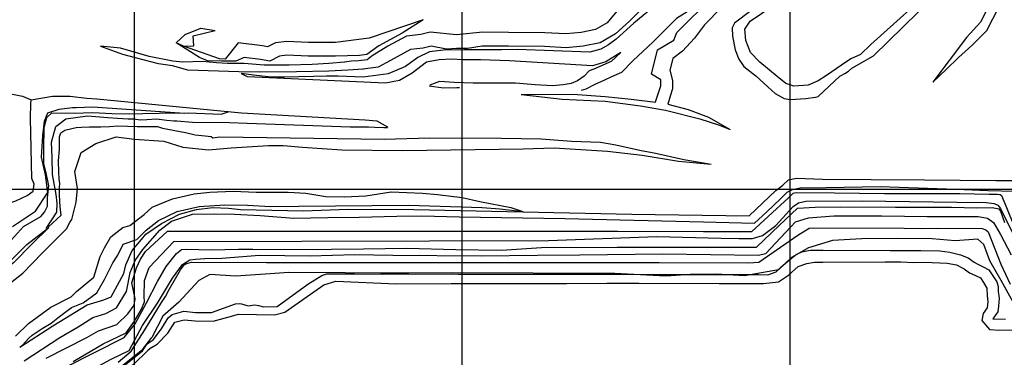
# Model space of a CAD drawing. Extents: x 26075794 to 52166550, y 601368 to 1215891.
# Drawn here: x 26082649 to 26085654, y 608487 to 609519 of the extents above; entities that cross this region are included whole.
import ezdxf

# ---------------------------------------------------------------- set-up
doc = ezdxf.new("R2010")
doc.units = 0
for name, color, linetype in [('CREST_TIL', 82, 'CONTINUOUS'), ('GRID', 7, 'CONTINUOUS'), ('TOE_TIL', 191, 'CONTINUOUS')]:
    doc.layers.add(name, color=color, linetype=linetype)

msp = doc.modelspace()

# ---------------------------------------------------------------- linework, layer by layer
at = {"layer": 'CREST_TIL', "color": 191}
msp.add_line((26085254.259, 609408.493, 1395), (26085578.173, 609725.954, 1350), dxfattribs=at)
for points in [[(26084589.549, 609266.616, 1439.777), (26084589.399, 609267.349, 1439.777), (26084605.64, 609316.948, 1439.777), (26084605.415, 609335.193, 1439.777), (26084576.994, 609352.406, 1439.777), (26084595.194, 609426.582, 1439.777), (26084645.004, 609455.721, 1439.777), (26084654.416, 609479.569, 1439.777), (26084763.567, 609588.49, 1439.777), (26084795.221, 609613.142, 1439.777), (26084834.027, 609662.542, 1439.777), (26084866.491, 609692.434, 1439.777), (26084924.656, 609752.617, 1439.777), (26084970.849, 609784.785, 1439.777), (26084998.763, 609792.554, 1439.777), (26085013.194, 609817.381, 1439.777), (26085035.5, 609833.367, 1439.777), (26085070.068, 609843.898, 1439.777), (26085108.87, 609868.313, 1439.777), (26085152.481, 609932.397, 1439.914)], [(26085435.913, 609327.673, 1395), (26085476.192, 609366.428, 1394.947), (26085514.005, 609402.761, 1394.897), (26085554.27, 609439.887, 1394.845), (26085600.311, 609485.11, 1394.784), (26085636.802, 609557.298, 1394.784), (26085733.032, 609634.177, 1394.784)], [(26084624.083, 609602.293, 1529.763), (26084591.962, 609564.418, 1529.763), (26084523.797, 609507.997, 1529.763), (26084469.371, 609459.527, 1529.763), (26084446.426, 609441.539, 1529.763), (26084422.388, 609428.83, 1529.763), (26084388.739, 609418.964, 1529.763), (26084167.26, 609427.754, 1530)], [(26084476.999, 609550.349, 1572.756), (26084442.268, 609509.241, 1574.756), (26084405.899, 609488.123, 1574.756), (26084362.248, 609479.495, 1574.756), (26084315.708, 609474.943, 1574.756), (26084251.895, 609478.823, 1574.756), (26084141.142, 609479.671, 1574.756), (26084063.085, 609480.487, 1574.756), (26083981.932, 609472.372, 1574.756), (26083901.951, 609480.668, 1574.756), (26083872.97, 609473.369, 1574.756), (26083829.27, 609468.644, 1574.756), (26083772.88, 609437.926, 1574.756), (26083724.695, 609408.522, 1574.768), (26083710.129, 609395.743, 1574.718), (26083684.035, 609393.218, 1574.651), (26083660.467, 609391.535, 1574.591), (26083641.028, 609389.21, 1573.691)], [(26084880.099, 609545.769, 1395), (26084830.437, 609508.047, 1395), (26084823.268, 609493.708, 1395), (26084824.292, 609468.102, 1395), (26084832.486, 609426.621, 1395), (26084844.264, 609398.454, 1395), (26084858.604, 609375.921, 1395), (26084895.476, 609346.73, 1395), (26084932.228, 609313.926, 1395), (26084954.563, 609292.787, 1395), (26084982.083, 609278.03, 1395), (26085000.828, 609274.441, 1395), (26085048.29, 609278.03, 1395), (26085077.804, 609282.019, 1395), (26085085.382, 609284.412, 1395), (26085151.823, 609345.737, 1395), (26085166.803, 609354.435, 1395), (26085177.918, 609361.684, 1395), (26085189.032, 609370.382, 1395), (26085254.259, 609408.493, 1395)], [(26083880.97, 609518.206, 1576.047), (26083716.134, 609461.943, 1599.752), (26083613.321, 609449.254, 1599.752), (26083530.944, 609449.185, 1599.752), (26083463.189, 609452.297, 1599.752), (26083429.668, 609448.189, 1599.752), (26083405.927, 609435.878, 1599.752), (26083389.939, 609438.528, 1599.752), (26083316.056, 609448.166, 1599.752), (26083276.658, 609397.935, 1599.752), (26083259.158, 609398.841, 1595.892), (26083149.472, 609437.288, 1598.531), (26083126.753, 609448.244, 1606.056), (26083153.956, 609473.768, 1607.882), (26083201.989, 609492.479, 1607.145), (26083245.712, 609485.461, 1605.365)], [(26083640.028, 609388.436, 1603.933), (26083592.844, 609384.273, 1604.12), (26083541.497, 609381.498, 1604.323), (26083472.109, 609380.11, 1604.596), (26083395.782, 609380.11, 1604.897), (26083334.507, 609384.861, 1605.14), (26083305.141, 609385.236, 1605.259), (26083283.716, 609384.672, 1605.361), (26083249.887, 609386.364, 1605.524), (26083207.6, 609390.874, 1605.727), (26083146.892, 609389.296, 1606.018), (26083116.63, 609391.458, 1606.257), (26083044.217, 609406.589, 1606.84), (26082957.418, 609431.314, 1607.551), (26082895.558, 609437.28, 1608.245)], [(26084167.26, 609427.754, 1530), (26084119.417, 609426.92, 1530), (26084063.355, 609426.599, 1530), (26084006.101, 609426.201, 1530), (26083942.883, 609425.803, 1530), (26083899.749, 609420.179, 1530), (26083864.2, 609403.507, 1530), (26083826.531, 609375.632, 1530), (26083773.385, 609353.645, 1530), (26083697.826, 609342.924, 1530), (26083620.737, 609345.987, 1530), (26083586.04, 609346.074, 1530), (26083545.747, 609344.761, 1530), (26083499.761, 609343.885, 1530), (26083458.592, 609342.571, 1530), (26083436.042, 609343.431, 1530), (26083407.453, 609343.941, 1530), (26083362.382, 609348.945, 1530), (26083325.636, 609354.349, 1530)], [(26084483.269, 609418.848, 1485.577), (26084453.901, 609390.736, 1484.77), (26084400.858, 609367.279, 1484.313)], [(26084401.557, 609367.162, 1485), (26084401.557, 609367.162, 1485), (26084387.248, 609362.111, 1485), (26084372.097, 609346.119, 1485), (26084351.054, 609331.809, 1485), (26084331.694, 609323.392, 1485), (26084307.284, 609319.184, 1485), (26084275.299, 609316.658, 1485), (26084222.271, 609319.184, 1485), (26084162.626, 609324.367, 1485), (26084098.655, 609324.367, 1485), (26084033.001, 609324.367, 1485), (26083974.639, 609326.253, 1485), (26083930.398, 609329.554, 1485), (26083901.345, 609318.989, 1485)], [(26082218.456, 609007.311, 1575), (26082315.776, 609173.018, 1586.363), (26082350.628, 609204.582, 1589.144), (26082427.455, 609271.542, 1594.459), (26082495.55, 609294.97, 1598.155), (26082600.824, 609296.262, 1603.56), (26082657.659, 609284.637, 1606.538), (26082657.659, 609284.637, 1606.538), (26082683.95, 609273.662, 1608)], [(26082541.041, 608930.338, 1575.409), (26082576.695, 608944.582, 1574.513), (26082638.149, 608965.579, 1572.998), (26082671.949, 608981.454, 1572.126), (26082690.385, 608995.282, 1571.588), (26082693.857, 609015.744, 1573.371), (26082686.348, 609033.163, 1575), (26082682.415, 609218.023, 1590), (26082683.07, 609262.599, 1608), (26082683.95, 609273.662, 1608), (26082749.077, 609284.923, 1600), (26082803.199, 609284.923, 1590), (26082853.135, 609278.712, 1580), (26082885.12, 609277.029, 1575), (26083326.102, 609234.411, 1530)], [(26084179.609, 609290.406, 1440), (26084337.313, 609290.885, 1440), (26084436.215, 609283.821, 1440), (26084515.336, 609275.344, 1440), (26084589.183, 609266.689, 1439.777)], [(26082586.563, 608805.368, 1529.763), (26082660.873, 608886.512, 1529.763), (26082714.299, 608917.787, 1529.777), (26082725.443, 608930.898, 1529.781), (26082733.965, 608949.253, 1529.785), (26082733.965, 608974.163, 1529.791), (26082737.899, 609011.528, 1529.8), (26082730.688, 609050.86, 1529.809), (26082722.821, 609079.703, 1529.815), (26082722.866, 609123.029, 1529.825), (26082724.177, 609189.238, 1529.845), (26082732.699, 609220.048, 1529.854), (26082747.776, 609233.814, 1529.86), (26082815.296, 609233.159, 1529.88), (26082872.327, 609235.125, 1529.897), (26082930.686, 609231.648, 1529.914), (26082983.079, 609231.12, 1529.94), (26083024.942, 609231.631, 1529.967), (26083075.41, 609233.375, 1530), (26083163.316, 609234.34, 1530), (26083264.213, 609229.723, 1529.987), (26083288.89, 609238.034, 1530)], [(26083326.102, 609234.411, 1530), (26083704.024, 609213.046, 1485), (26083739.662, 609209.483, 1485), (26083771.737, 609191.663, 1485), (26083771.737, 609189.882, 1485)], [(26084620.279, 609241.983, 1409.359), (26084725.052, 609216.223, 1401.871), (26084784.271, 609196.308, 1397.554), (26084816.981, 609183.281, 1395.556)], [(26082735.986, 608884.403, 1485), (26082776.284, 608921.426, 1485), (26082772.629, 608947.449, 1485), (26082771.318, 608982.847, 1485), (26082770.78, 609004.662, 1485), (26082772.311, 609017.935, 1485), (26082769.759, 609032.23, 1485), (26082768.747, 609052.666, 1485), (26082768.251, 609087.874, 1485), (26082771.099, 609122.055, 1485), (26082770.387, 609142.706, 1485), (26082771.099, 609160.508, 1485), (26082774.66, 609172.614, 1485), (26082786.765, 609181.159, 1485), (26082808.128, 609186.143, 1485), (26082821.658, 609189.704, 1485), (26082838.036, 609190.416, 1485), (26082862.821, 609191.464, 1485), (26082896.908, 609191.464, 1485), (26082923.785, 609192.775, 1485), (26082949.351, 609194.086, 1485), (26083007.876, 609192.561, 1485), (26083045.897, 609191.905, 1485), (26083069.496, 609191.905, 1485), (26083085.331, 609187.635, 1485), (26083155.583, 609173.585, 1485), (26083184.764, 609167.1, 1485), (26083215.026, 609163.858, 1485), (26083233.4, 609161.697, 1485), (26083238.803, 609157.373, 1485), (26083260.204, 609160.433, 1485), (26083761.721, 609153.743, 1485), (26083901.139, 609157.291, 1471.139), (26084118.498, 609156.511, 1449.537), (26084240.346, 609154.703, 1439.309), (26084333.073, 609148, 1431.506), (26084421.331, 609144.649, 1424.094), (26084468.253, 609136.828, 1420.102), (26084545.34, 609118.953, 1413.46), (26084585.559, 609112.25, 1410.038), (26084675.467, 609091.148, 1402.2), (26084759.174, 609077.403, 1395), (26084759.174, 609077.403, 1395)], [(26082650.216, 608518.066, 1395.327), (26082750.629, 608583.759, 1395), (26082855.36, 608647.271, 1395), (26082906.534, 608662.843, 1395), (26082928.072, 608671.875, 1395.224), (26082967.002, 608743.248, 1396.003), (26082973.677, 608769.625, 1396.264), (26082992.688, 608813.546, 1396.595), (26083021.531, 608847.633, 1396.904), (26083033.914, 608863.471, 1397.042), (26083081.892, 608896.298, 1397.075), (26083137.446, 608924.916, 1397.11), (26083188.791, 608938.384, 1397.14), (26083238.66, 608944.729, 1397.168), (26083286.139, 608943.197, 1397.177), (26083323.182, 608939.359, 1397.184), (26083514.309, 608935.129, 1397.232), (26083651.389, 608939.376, 1396.347), (26083852.222, 608938.977, 1395), (26084517.589, 608924.517, 1395), (26084875.393, 608919.381, 1394.994), (26084956.99, 608996.817, 1394.986), (26084977.962, 609013.412, 1394.981), (26084995.317, 609029.032, 1394.976), (26085019.614, 609034.238, 1394.971), (26085099.236, 609031.486, 1394.955), (26085247.379, 609030.644, 1394.924), (26085410.621, 609029.85, 1394.885), (26085628.025, 609027.412, 1394.842), (26085690.594, 609027.015, 1394.831)], [(26082636.963, 608551.793, 1440), (26082676.339, 608590.391, 1440), (26082744.318, 608641.05, 1440), (26082806.036, 608672.608, 1440), (26082822.642, 608688.897, 1440), (26082876.039, 608732.074, 1440), (26082895.355, 608795.296, 1440), (26082908.23, 608821.723, 1440), (26082927.881, 608855.604, 1440), (26082964.472, 608884.063, 1440), (26082985.478, 608889.484, 1440), (26083028.845, 608923.365, 1440), (26083053.916, 608946.403, 1440), (26083115.579, 608971.475, 1440), (26083181.985, 608986.382, 1440), (26083229.418, 608991.803, 1440), (26083301.244, 608994.514, 1440), (26083371.038, 608991.803, 1440), (26083468.614, 608991.803, 1440), (26083522.823, 608988.415, 1440), (26083583.131, 608978.929, 1440), (26083640.728, 608977.574, 1440), (26083705.101, 608980.962, 1440), (26083783.026, 608993.159, 1440), (26083878.557, 608988.926, 1429.44), (26083923.8, 608984.575, 1424.421), (26083999.496, 608975.005, 1415.995), (26084053.441, 608963.694, 1409.908), (26084148.278, 608944.552, 1399.224), (26084184.821, 608933.241, 1395)], [(26082730.476, 608484.399, 1350), (26082854.298, 608548.205, 1350), (26082889.658, 608567.773, 1350), (26082945.941, 608587.998, 1350), (26082979.563, 608619.85, 1350), (26082998.438, 608646.394, 1350), (26083001.803, 608665.977, 1350), (26082991.266, 608715.097, 1350), (26083005.688, 608760.984, 1350), (26083018.143, 608787.205, 1350), (26083033.122, 608810.249, 1350), (26083100.617, 608872.756, 1350), (26084473.715, 608872.756, 1350), (26084735.93, 608871.979, 1350), (26084772.161, 608871.882, 1350), (26084883.822, 608871.382, 1350), (26084971.237, 608951.869, 1350), (26084993.934, 608973.81, 1350), (26085010.04, 608988.297, 1350), (26085013.942, 608990.031, 1350), (26085020.011, 608991.115, 1350), (26085136.169, 608989.698, 1350), (26085288.386, 608988.135, 1350), (26085410.786, 608987.908, 1350), (26085518.125, 608987.866, 1350), (26085607.286, 608986.117, 1350), (26085632.938, 608985.614, 1350), (26085641.489, 608984.608, 1350), (26085645.01, 608982.093, 1350), (26085653.56, 608961.973, 1350), (26085677.704, 608902.118, 1350)], [(26082789.263, 608457.249, 1305), (26082968.577, 608548.01, 1305), (26083001.589, 608590.047, 1305), (26083036.816, 608653.863, 1305), (26083070, 608718.7, 1305), (26083096.547, 608764.648, 1305), (26083127.69, 608804.469, 1305), (26083143.005, 608816.211, 1305), (26083158.312, 608818.1, 1305), (26083233.668, 608816.15, 1305), (26083317.467, 608817.299, 1305), (26083360.81, 608818.08, 1305), (26083557.051, 608816.567, 1305), (26083600.632, 608817.786, 1305), (26083698.302, 608819.166, 1305), (26083830.828, 608820.541, 1305), (26083979.933, 608816.966, 1305), (26084119.998, 608815.152, 1305), (26084241.495, 608822.676, 1304.494), (26084472.131, 608824.213, 1304.717), (26084692.44, 608823.705, 1304.825), (26084846.337, 608824.009, 1304.903), (26084897.491, 608824.214, 1304.913), (26084967.001, 608889.5, 1304.927), (26085022.33, 608943.32, 1304.938), (26085076.961, 608945.864, 1304.945), (26085155.428, 608946.87, 1304.955), (26085321.639, 608945.938, 1304.964), (26085492.67, 608945.585, 1304.975), (26085569.805, 608944.191, 1304.979), (26085616.583, 608945.197, 1304.982), (26085636.702, 608941.173, 1304.983), (26085642.235, 608934.131, 1304.983), (26085654.81, 608898.922, 1304.985)], [(26082738.092, 608883.738, 1481.812), (26082687.609, 608834.084, 1482.77), (26082630.68, 608776.14, 1482.77), (26082599.821, 608753.374, 1482.77), (26082469.67, 608651.289, 1484.77), (26082392.471, 608595.008, 1484.77), (26082319.104, 608533.763, 1484.77), (26082217.981, 608450.759, 1484.77), (26082117.911, 608367.642, 1484.77), (26082007.161, 608280.944, 1484.77), (26081983.283, 608263.498, 1484.77)], [(26082950.27, 608472.5, 1260), (26082989.19, 608505.788, 1260), (26083031.708, 608570.868, 1260), (26083081.767, 608654.932, 1260), (26083094.203, 608672.797, 1260), (26083105.074, 608694.976, 1260), (26083140.548, 608754.967, 1260), (26083150.981, 608769.574, 1260), (26083159.849, 608774.269, 1260), (26083173.412, 608777.92, 1260), (26083402.641, 608777.283, 1260), (26083867.753, 608776.988, 1260), (26083926.924, 608777.412, 1260), (26083993.863, 608777.387, 1260), (26084057.918, 608776.931, 1260), (26084463.06, 608776.93, 1260), (26084600.871, 608777.365, 1260), (26084874.678, 608775.733, 1260), (26084905.256, 608777.611, 1260), (26084971.315, 608824.241, 1260), (26085024.093, 608860.757, 1260), (26085058.109, 608881.518, 1260), (26085071.819, 608882.694, 1260), (26085348.117, 608881.368, 1260), (26085399.668, 608881.238, 1260), (26085450.135, 608881.429, 1260), (26085586.724, 608880.431, 1260), (26085597.704, 608876.556, 1260), (26085604.162, 608870.743, 1260), (26085642.913, 608771.928, 1260), (26085672.012, 608710.649, 1260)], [(26083038.22, 608528.49, 1217.804), (26083056.191, 608541.093, 1217.838), (26083082.492, 608574.052, 1217.106), (26083102.099, 608608.402, 1216.447), (26083114.287, 608618.247, 1216.52), (26083149.76, 608627.897, 1216.731), (26083185.517, 608624.417, 1215.837), (26083234.467, 608624.244, 1214.091), (26083308.159, 608650.719, 1213.436), (26083319.443, 608652.147, 1213.647), (26083326.274, 608651.06, 1213.746), (26083346.979, 608644.367, 1213.933), (26083366.784, 608647.46, 1214.422), (26083378.455, 608645.659, 1214.592), (26083393.761, 608641.895, 1214.595), (26083434.678, 608642.929, 1214.638), (26083528.613, 608710.478, 1214.717), (26083571.239, 608736.958, 1214.751), (26083586.31, 608742.728, 1214.76), (26083671.027, 608742.185, 1214.803), (26083757.374, 608741.642, 1214.847), (26083823.104, 608742.393, 1214.866), (26083987.739, 608741.702, 1214.903), (26084037.39, 608741.526, 1214.901), (26084250.966, 608741.302, 1214.856), (26084333.861, 608741.125, 1214.841), (26084472.967, 608740.947, 1214.8), (26084586.68, 608740.721, 1214.773), (26084817.709, 608740.393, 1214.756), (26084869.36, 608739.923, 1214.755), (26084903.387, 608739.891, 1214.754), (26084932.477, 608739.475, 1214.739), (26084958.075, 608748.879, 1214.725), (26084971.608, 608762.861, 1214.716), (26084998.005, 608785.604, 1214.699), (26085019.123, 608801.848, 1214.687), (26085036.18, 608809.158, 1214.678), (26085056.079, 608813.219, 1214.669), (26085061.954, 608814.377, 1214.666), (26085101.379, 608814.222, 1214.648), (26085305.354, 608813.502, 1214.497), (26085399, 608813.166, 1214.435), (26085457.293, 608812.461, 1214.425), (26085487.28, 608808.296, 1214.419), (26085520.598, 608800.799, 1214.414), (26085543.088, 608790.804, 1214.409), (26085561.413, 608778.309, 1214.406), (26085571.409, 608772.479, 1214.404), (26085588.901, 608764.149, 1214.4), (26085606.393, 608754.153, 1214.397), (26085618.887, 608736.661, 1214.393), (26085630.549, 608717.503, 1214.389), (26085635.546, 608704.176, 1214.387), (26085634.713, 608688.35, 1214.384), (26085638.045, 608668.359, 1214.381), (26085636.379, 608643.37, 1214.377), (26085633.88, 608626.711, 1214.374), (26085625.551, 608615.049, 1214.371), (26085618.887, 608605.054, 1214.369), (26085657.203, 608604.221, 1214.363)], [(26082917.326, 608426.353, 1215), (26082972.14, 608465.814, 1216.187), (26083024.086, 608506.888, 1217.35), (26083038.22, 608528.49, 1217.804)]]:
    msp.add_polyline3d(points, dxfattribs=at)
at = {"layer": 'GRID'}
for points in [[(26083000, 604000), (26083000, 615000)], [(26084000, 604000), (26084000, 615000)], [(26085000, 604000), (26085000, 615000)], [(26090000, 609000), (26079000, 609000)]]:
    msp.add_lwpolyline(points, dxfattribs=at)
at = {"layer": 'TOE_TIL', "color": 15}
msp.add_line((26083880.97, 609518.206, 1576.047), (26083816.525, 609477.69, 1575.617), dxfattribs=at)
for points in [[(26085742.588, 609692.546, 1350), (26085621.97, 609591.703, 1354.986), (26085581.54, 609511.286, 1359.925), (26085538.443, 609463.956, 1367.152), (26085435.913, 609327.673, 1395)], [(26084822.326, 609647.647, 1444.454), (26084788.786, 609617.182, 1444.454), (26084771.298, 609604.098, 1444.454), (26084711.016, 609557.612, 1444.454), (26084653.651, 609522.289, 1444.454), (26084582.537, 609450.541, 1444.454), (26084520.566, 609393.191, 1444.454), (26084486.057, 609356.917, 1444.454), (26084455.117, 609343.778, 1444.454), (26084433.485, 609333.945, 1444.454), (26084404.641, 609320.178, 1444.454), (26084376.454, 609306.412, 1444.454), (26084362.73, 609302.377, 1444.454)], [(26085455.098, 609630.727, 1350), (26085246.582, 609442.864, 1350), (26085214.908, 609412.626, 1350), (26085185.415, 609398.744, 1350), (26085156.595, 609379.996, 1350), (26085111.077, 609348.267, 1350), (26085086.179, 609332.272, 1350), (26085055.07, 609318.712, 1350), (26085011.996, 609315.92, 1350), (26084986.869, 609323.896, 1350), (26084960.945, 609344.636, 1350), (26084907.767, 609389.236, 1350), (26084879.088, 609417.915, 1350), (26084865.261, 609454.787, 1350), (26084861.676, 609490.123, 1350), (26084878.576, 609514.193, 1350), (26084947.913, 609560.623, 1350)], [(26084624.083, 609602.293, 1530.763), (26084589.277, 609581.226, 1529.811), (26084559.906, 609558.747, 1529.821), (26084539.506, 609543.754, 1532.143), (26084509.743, 609513.956, 1532.091), (26084467.247, 609475.186, 1530.448), (26084420.922, 609448.286, 1530.167), (26084368.378, 609437.901, 1530.919), (26084316.483, 609432.825, 1530.838), (26084250.459, 609436.839, 1530.053), (26084140.879, 609437.678, 1531.171), (26084060.928, 609438.069, 1530.854), (26084016.105, 609430.597, 1529.502), (26083981.854, 609430.161, 1529.898), (26083951.691, 609428.695, 1530.412), (26083905.005, 609438.133, 1531.769), (26083880.391, 609431.933, 1530.974), (26083842.054, 609427.788, 1530.702), (26083780.616, 609394.355, 1530.702), (26083742.956, 609373.859, 1530.702), (26083696.661, 609367.967, 1530.702)], [(26084739.242, 609503.006, 1395.632), (26084791.404, 609556.944, 1393.263)], [(26084739.242, 609503.006, 1395.632), (26084708.776, 609462.258, 1395), (26084672.029, 609422.268, 1395), (26084642.848, 609399.572, 1395), (26084633.121, 609363.906, 1395), (26084641.767, 609332.563, 1395), (26084640.993, 609307.856, 1395), (26084633.837, 609285.193, 1395), (26084627.475, 609260.144, 1395), (26084689.103, 609243.843, 1395), (26084751.129, 609220.782, 1395), (26084816.981, 609183.281, 1395)], [(26083816.525, 609477.69, 1575.617), (26083744.91, 609439.1, 1574.789), (26083708.958, 609412.215, 1573.731), (26083685.795, 609408.777, 1573.18), (26083613.356, 609407.261, 1573.179), (26083529.997, 609407.191, 1574.355), (26083464.792, 609410.186, 1572.334), (26083442.284, 609407.427, 1572.382), (26083412.849, 609392.164, 1575.25), (26083383.787, 609396.981, 1579.508), (26083334.339, 609403.432, 1583.193), (26083309.233, 609392.102, 1584.962), (26083265.543, 609392.102, 1587.767), (26083222.782, 609393.032, 1590.513), (26083197.72, 609402.98, 1592.244), (26083126.753, 609448.244, 1606.056)], [(26083149.472, 609437.288, 1598.531), (26083181.084, 609438.481, 1596.891), (26083178.715, 609469.56, 1595.721), (26083245.712, 609485.461, 1605.365)], [(26083698.482, 609367.929, 1533.114), (26083698.482, 609367.929, 1533.114), (26083650.326, 609364.337, 1532.719), (26083592.559, 609361.449, 1532.246), (26083493.634, 609359.282, 1531.436), (26083381.711, 609358.56, 1530.52), (26083318.168, 609359.282, 1530), (26083162.023, 609364.438, 1555.711), (26083115.549, 609377.407, 1560.536), (26083073.398, 609383.892, 1564.801), (26083003.147, 609402.265, 1572.062), (26082963.903, 609411.86, 1576.103), (26082896.894, 609436.718, 1583.25)], [(26084483.269, 609418.848, 1485.577), (26084438.271, 609389.725, 1486.808), (26084397.432, 609377.751, 1484.313), (26084143.495, 609393.043, 1485)], [(26084143.495, 609393.043, 1485), (26084055.654, 609396.32, 1485), (26084002.147, 609396.118, 1485), (26083967.404, 609398.084, 1485), (26083929.383, 609396.118, 1485), (26083890.706, 609388.907, 1485), (26083846.869, 609354.794, 1485), (26083808.302, 609333.324, 1485), (26083765.361, 609324.974, 1485), (26083344.778, 609344.072, 1530), (26083325.768, 609353.249, 1530)], [(26083898.695, 609316.077, 1487.184), (26083942.937, 609310.899, 1482.73), (26083983.34, 609311.741, 1478.688), (26083991.499, 609311.247, 1485)], [(26084180.274, 609290.406, 1440), (26084304.817, 609275.344, 1431.333), (26084436.215, 609269.692, 1422.247), (26084544.142, 609255.711, 1414.728), (26084620.279, 609241.983, 1409.359)], [(26082627.903, 608886.868, 1530.957), (26082666.941, 608913.111, 1531.038), (26082697.988, 608933.983, 1531.102), (26082734.857, 608991.209, 1530.937), (26082728.302, 609044.963, 1530.806), (26082715.847, 609098.716, 1530.673), (26082719.78, 609163.614, 1530.516), (26082725.024, 609208.846, 1530.405), (26082734.857, 609234.411, 1530.339), (26082769.6, 609245.556, 1530.251), (26082810.243, 609250.8, 1530.152), (26082822.043, 609250.8, 1530.123), (26082872.976, 609252.531, 1530), (26083152.361, 609233.429, 1530)], [(26082730.507, 608880.46, 1485.439), (26082762.809, 608930.242, 1485.406), (26082764.12, 608958.43, 1485.39), (26082760.842, 608984.651, 1485.376), (26082754.287, 609018.739, 1485.356), (26082749.698, 609045.616, 1485.341), (26082748.387, 609097.403, 1485.312), (26082746.465, 609144.662, 1485.286), (26082759.575, 609191.86, 1485.261), (26082790.385, 609216.115, 1485.241), (26082856.594, 609224.637, 1485.207), (26082918.214, 609219.393, 1485.176), (26082948.044, 609217.579, 1485.161), (26082980.029, 609215.896, 1485.144), (26082997.705, 609215.896, 1485.136), (26083016.561, 609212.637, 1485.126), (26083037.705, 609213.762, 1485.112), (26083067.316, 609215.804, 1485.092), (26083097.948, 609211.72, 1485.071), (26083119.9, 609209.678, 1485.057), (26083128.579, 609209.678, 1485.051), (26083176.362, 609205.843, 1485.019), (26083289.123, 609204.158, 1485.026), (26083343.147, 609202.36, 1485), (26083658.116, 609190.907, 1485), (26083714.223, 609190.907, 1485), (26083733.37, 609190.656, 1483.677), (26083760.246, 609189.345, 1485), (26083763.44, 609189.139, 1485), (26083771.801, 609189.758, 1485)], [(26082584.075, 608686.296, 1439.133), (26082658.723, 608744.763, 1441.44), (26082717.312, 608804.397, 1443.983), (26082793.259, 608880.522, 1443.907), (26082801.465, 608898.521, 1443.913), (26082808.348, 608908.657, 1443.917), (26082821.525, 608961.055, 1443.934), (26082826.114, 609002.799, 1443.947), (26082817.558, 609055.125, 1443.964), (26082836.738, 609113.39, 1443.983), (26082882.207, 609139.993, 1444), (26082944.155, 609161.072, 1444.02), (26082998.737, 609153.56, 1444.037), (26083089.273, 609147.571, 1444.066), (26083146.977, 609129.348, 1444.085), (26083225.161, 609121.382, 1444.11), (26083294.72, 609127.153, 1444.132), (26083408.316, 609134.435, 1444.168), (26083453.063, 609134.64, 1443.901), (26083512.696, 609128.888, 1443.544), (26083632.754, 609120.892, 1442.826), (26083818.292, 609119.141, 1441.715), (26084185.253, 609124.62, 1407.972), (26084280.024, 609126.735, 1404.599), (26084443.443, 609116.899, 1398.775), (26084548.822, 609104.618, 1395), (26084659.541, 609086.843, 1395), (26084759.174, 609077.403, 1395), (26084759.174, 609077.403, 1395)], [(26082663.267, 608476.596, 1353.654), (26082772.407, 608547.847, 1346.952), (26082827.905, 608580.929, 1347.78), (26082872.63, 608608.625, 1348.934), (26082912.616, 608620.792, 1350.643), (26082944.588, 608638.253, 1350.51), (26082975.26, 608688.391, 1350.495), (26082979.389, 608708.446, 1350.489), (26082986.132, 608746.026, 1350.48), (26083001.865, 608783.391, 1350.469), (26083024.809, 608816.823, 1350.459), (26083076.842, 608876.097, 1350.439), (26083113.036, 608903.032, 1350.427), (26083177.007, 608924.916, 1350.41), (26083243.502, 608925.758, 1350.393), (26083304.518, 608924.818, 1350.378), (26083383.343, 608920.888, 1350.357), (26083485.619, 608912.81, 1350.331), (26083589.245, 608914.548, 1350.305), (26083685.058, 608915.807, 1350.28), (26083800.313, 608918.184, 1350.251), (26083876.251, 608919.266, 1350.232), (26083991.044, 608916.268, 1350.202), (26084313.078, 608910.864, 1350.12), (26084735.454, 608901.524, 1350.013), (26084891.639, 608897.513, 1349.993), (26084929.368, 608931.844, 1349.984), (26084971.237, 608971.54, 1349.974), (26084991.664, 608991.968, 1349.97), (26085007.552, 609000.29, 1349.967), (26085031.006, 609004.829, 1349.963), (26085109.86, 609006.47, 1349.949), (26085275.016, 609008.739, 1349.923), (26085506.554, 609001.3, 1349.885), (26085603.871, 608996.731, 1349.868), (26085686.055, 608995.239, 1349.856)], [(26082812.326, 608474.932, 1305), (26082903.65, 608528.172, 1305), (26082974.254, 608562.045, 1305), (26083000.208, 608597.436, 1305), (26083021.443, 608634.007, 1305), (26083030.291, 608657.011, 1305), (26083029.287, 608673.143, 1305), (26083030.598, 608722.308, 1305), (26083044.402, 608761.698, 1305), (26083119.49, 608841.164, 1305), (26083900.293, 608843.658, 1305), (26084262.972, 608844.261, 1305.008), (26084593.454, 608856.183, 1305.216), (26084790.266, 608851.765, 1305.332), (26084844.146, 608849.831, 1305.388), (26084885.538, 608849.831, 1305.43), (26084916.297, 608859.084, 1305.451), (26084956.953, 608890.312, 1305.484), (26085009.15, 608948.101, 1305.562), (26085026.252, 608959.166, 1305.582), (26085048.383, 608964.196, 1305.605), (26085220.405, 608965.705, 1305.777), (26085508.992, 608961.388, 1306.066), (26085598.119, 608960.096, 1306.155), (26085622.771, 608957.096, 1306.182), (26085633.784, 608952.049, 1306.195), (26085641.753, 608941.625, 1306.209), (26085677.837, 608869.45, 1306.316)], [(26082650.216, 608518.066, 1395.327), (26082657.88, 608524.972, 1394.897), (26082676.899, 608546.023, 1394.584), (26082687.665, 608555.12, 1394.615), (26082718.204, 608575.548, 1396.082), (26082745.925, 608591.559, 1396.235), (26082770.77, 608611.712, 1396.159), (26082807.743, 608639.375, 1395.436), (26082842.622, 608653.792, 1396.143), (26082885.012, 608684.262, 1396.673), (26082908.607, 608725.552, 1397.156), (26082933.76, 608776.21, 1397.73), (26082949.091, 608799.511, 1397.062), (26082964.644, 608833.406, 1395.937), (26083006.758, 608847.72, 1396.465), (26083035.493, 608876.026, 1395.079), (26083072.742, 608905.181, 1396.46), (26083129.474, 608932.972, 1398.352), (26083197.214, 608947.697, 1397.683), (26083275.169, 608952.891, 1397.491), (26083344.785, 608952.139, 1397.103), (26083415.213, 608948.427, 1398.595), (26083501.212, 608949.512, 1397.019), (26083836.294, 608952.282, 1396.03), (26084061.01, 608944.914, 1395.367), (26084114.426, 608941.231, 1395.209), (26084184.821, 608933.241, 1395)], [(26083788.243, 608799.077, 1260), (26084058.038, 608797.827, 1260), (26084229.346, 608798.972, 1259.936), (26084359.102, 608800.229, 1259.817), (26084612.355, 608803.037, 1259.549), (26084902.375, 608799.189, 1259.244), (26084925.904, 608804.704, 1259.303), (26085016.797, 608901.069, 1259.536), (26085055.836, 608913.673, 1259.608), (26085133.296, 608919.709, 1259.746), (26085280.044, 608919.668, 1259.872), (26085418.91, 608917.098, 1259.989), (26085574.331, 608917.533, 1259.892), (26085603.002, 608912.503, 1259.874), (26085620.606, 608899.425, 1259.861), (26085641.732, 608862.707, 1259.834), (26085674.929, 608800.839, 1259.791)], [(26081983.283, 608263.498, 1484.505), (26082067.54, 608335.628, 1485.307), (26082161.142, 608415.604, 1487.028), (26082275.071, 608507.392, 1485.302), (26082372.111, 608596.845, 1484.477), (26082509.369, 608704.564, 1483.693), (26082604.457, 608764.884, 1483.096), (26082671.61, 608831.595, 1482.157), (26082738.092, 608883.738, 1481.812)], [(26085689.513, 608608.103, 1219.323), (26085681.016, 608655.734, 1214.965), (26085644.674, 608722.32, 1216.283), (26085610.056, 608782.007, 1217.014), (26085591.24, 608832.101, 1216.184), (26085572.637, 608848.118, 1216.862), (26085503.511, 608843.314, 1215.871), (26085433.741, 608848.805, 1215.558), (26085326.962, 608850.324, 1215.359), (26085219.467, 608849.417, 1215.602), (26085129.125, 608844.647, 1216.244), (26085056.024, 608822.201, 1215.765), (26085004.933, 608792.716, 1215.678), (26084965.084, 608754.445, 1214.281), (26084861.466, 608736.407, 1215.789), (26084775.552, 608741.045, 1215.917), (26084696.033, 608739.889, 1214.761), (26084621.386, 608735.045, 1215.076), (26084465.217, 608743.331, 1214.006), (26083965.491, 608744.924, 1215.137)], [(26082569.519, 608289.83, 1267.069), (26082672.054, 608355.148, 1264.292), (26082809.739, 608420.539, 1260.846), (26082864.704, 608447.024, 1260.083), (26082928.272, 608481.795, 1260.969), (26082983.177, 608508.326, 1261.105), (26083024.563, 608584.942, 1261.015), (26083069.489, 608652.332, 1260.931), (26083115.947, 608729.421, 1260.837), (26083146.069, 608771.285, 1260.784), (26083169.042, 608785.069, 1260.756), (26083185.379, 608787.622, 1260.739), (26083214.032, 608789.257, 1260.709), (26083266.494, 608789.707, 1260.62), (26083381.438, 608799.622, 1260.345), (26083535.401, 608796.929, 1260.162), (26083671.665, 608801.386, 1260), (26083788.243, 608799.077, 1260)], [(26083239.38, 608597.766, 1187.444), (26083284.536, 608609.86, 1182.993), (26083317.25, 608619.336, 1180.763), (26083427.252, 608616.98, 1177.842), (26083458.771, 608625.008, 1177.278), (26083577.698, 608708.54, 1175.052), (26083614.511, 608719.52, 1174.464), (26083797.668, 608711.616, 1173.538), (26083965.565, 608712.77, 1172.902), (26084222.323, 608713.192, 1172.152), (26084318.024, 608713.29, 1171.913), (26084441.345, 608713.941, 1171.537), (26084538.696, 608714.272, 1171.254), (26084783.644, 608713.149, 1170.689), (26084884.833, 608712.648, 1170.529), (26084919.068, 608712.718, 1170.517), (26084964.355, 608718.225, 1170.501), (26084995.642, 608738.562, 1170.487), (26085024.844, 608765.156, 1170.474), (26085050.917, 608773.499, 1170.464), (26085074.904, 608778.192, 1170.455), (26085099.934, 608777.671, 1170.446), (26085290.436, 608778.517, 1170.374), (26085338.581, 608778.517, 1170.356), (26085378.129, 608776.798, 1170.34), (26085411.207, 608777.935, 1170.329), (26085478.95, 608774.977, 1170.309), (26085508.104, 608769.98, 1170.301), (26085531.427, 608757.485, 1170.293), (26085548.086, 608745.824, 1170.287), (26085563.912, 608738.327, 1170.282), (26085581.404, 608729.998, 1170.277), (26085590.567, 608715.837, 1170.272), (26085600.562, 608698.345, 1170.266), (26085601.395, 608676.688, 1170.26), (26085603.061, 608656.697, 1170.254), (26085601.395, 608638.372, 1170.249), (26085588.901, 608621.713, 1170.243), (26085585.569, 608600.056, 1170.236), (26085608.892, 608572.569, 1170.239), (26085640.544, 608570.07, 1170.241), (26085700.898, 608571.496, 1170.246)], [(26083196.29, 608721.556, 1216.423), (26083135.35, 608655.758, 1216.622), (26083086.104, 608613.23, 1216.331), (26083052.834, 608548.375, 1217.999)], [(26083470.265, 608746.329, 1214.596), (26083413.999, 608742.688, 1216.101), (26083309.23, 608734.914, 1216.141), (26083229.108, 608740.384, 1216.896), (26083196.29, 608721.556, 1216.423)], [(26083965.491, 608744.924, 1215.137), (26083837.191, 608744.609, 1214.993), (26083750.302, 608744.609, 1214.899), (26083642.776, 608745.152, 1214.783), (26083470.265, 608746.329, 1214.596)], [(26083051.56, 608517.74, 1201.015), (26083068.712, 608527.477, 1199.495), (26083101.561, 608561.517, 1194.286), (26083123.244, 608594.503, 1191.143), (26083151.313, 608602.302, 1191.089), (26083184.852, 608598.399, 1189.828), (26083239.38, 608597.766, 1187.444)], [(26082900.784, 608418.09, 1217.113), (26082968.844, 608467.687, 1217.484), (26083024.686, 608512.671, 1217.799), (26083052.834, 608548.375, 1217.999)], [(26083051.56, 608517.74, 1201.015), (26083039.914, 608507.941, 1200.898), (26082996.45, 608465.614, 1207.039), (26082963.552, 608440.544, 1211.368), (26082932.1, 608427.85, 1214.918)]]:
    msp.add_polyline3d(points, dxfattribs=at)

doc.saveas('drawing.dxf')
